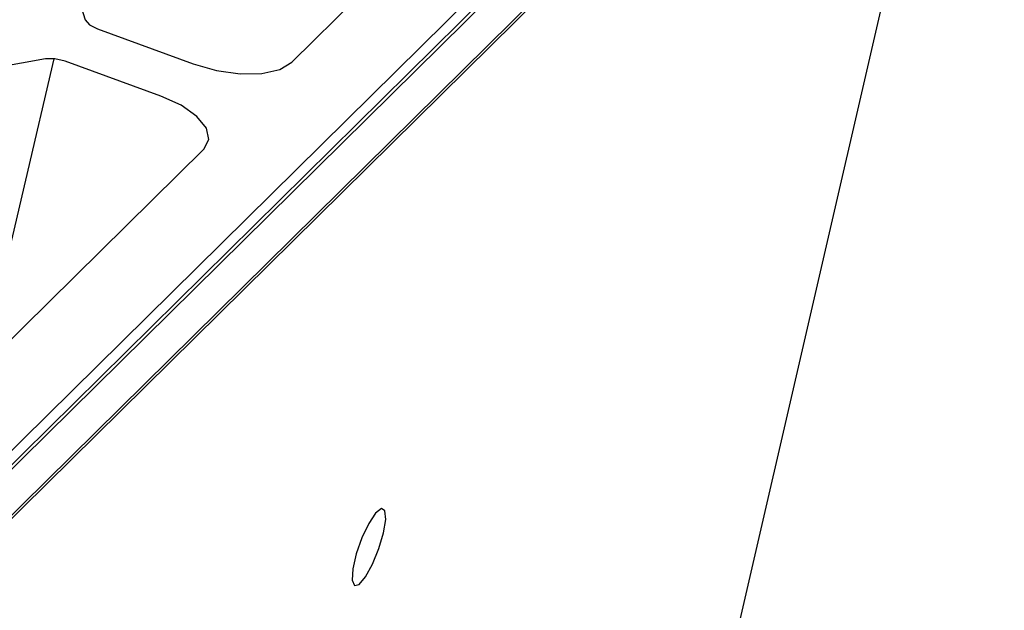
# Model space of a CAD drawing. Units: millimetres. Extents: x 10092 to 12179, y 305 to 1781.
# Drawn here: x 12069 to 12141, y 1546 to 1589 of the extents above; entities that cross this region are included whole.
import ezdxf

# ---------------------------------------------------------------- set-up
doc = ezdxf.new("R2010")
doc.units = ezdxf.units.MM
doc.layers.add('TFR-TRI', color=7, linetype='CONTINUOUS', true_color=0xffffff)

msp = doc.modelspace()

# ---------------------------------------------------------------- linework, layer by layer
at = {"layer": 'TFR-TRI', "color": 7, "linetype": 'Continuous'}
for p, q in [((12047.61, 1535.978), (12137.929, 1625.064)), ((12137.936, 1624.743), (12047.614, 1535.654)), ((12057.748, 1547.002), (12136.215, 1624.398)), ((12050.244, 1534.68), (12140.566, 1623.769)), ((12050.316, 1534.992), (12140.638, 1624.081)), ((12111.372, 1501.785), (12139.266, 1622.485)), ((12118.047, 1614.56), (12089.129, 1586.037)), ((12073.221, 1592.198), (12074.208, 1589.112)), ((12074.208, 1589.112), (12074.504, 1588.75)), ((12074.504, 1588.75), (12075.094, 1588.442)), ((12075.094, 1588.442), (12082.012, 1585.923)), ((12071.337, 1586.281), (12066.312, 1585.384)), ((12066.722, 1563.935), (12071.955, 1586.296)), ((12072.01, 1586.29), (12071.337, 1586.281)), ((12072.739, 1586.118), (12072.01, 1586.29)), ((12079.656, 1583.599), (12072.739, 1586.118)), ((12082.012, 1585.923), (12083.69, 1585.444)), ((12088.26, 1585.517), (12089.129, 1586.037)), ((12083.69, 1585.444), (12085.4, 1585.206)), ((12085.4, 1585.206), (12086.975, 1585.231)), ((12086.975, 1585.231), (12088.26, 1585.517)), ((12081.138, 1582.927), (12079.656, 1583.599)), ((12082.279, 1582.127), (12081.138, 1582.927)), ((12082.967, 1581.278), (12082.279, 1582.127)), ((12083.135, 1580.462), (12082.967, 1581.278)), ((12082.766, 1579.761), (12083.135, 1580.462)), ((12053.247, 1550.645), (12082.766, 1579.761)), ((12095.607, 1553.778), (12095.195, 1553.458)), ((12095.865, 1553.615), (12095.607, 1553.778)), ((12095.195, 1553.458), (12094.699, 1552.711)), ((12095.922, 1552.997), (12095.865, 1553.615)), ((12094.699, 1552.711), (12094.204, 1551.665)), ((12095.769, 1552.031), (12095.922, 1552.997)), ((12094.204, 1551.665), (12093.796, 1550.501)), ((12095.434, 1550.884), (12095.769, 1552.031)), ((12093.796, 1550.501), (12093.547, 1549.421)), ((12094.972, 1549.754), (12095.434, 1550.884)), ((12094.466, 1548.837), (12094.972, 1549.754)), ((12093.547, 1549.421), (12093.498, 1548.612)), ((12094.001, 1548.292), (12094.466, 1548.837)), ((12093.498, 1548.612), (12093.659, 1548.212)), ((12093.659, 1548.212), (12094.001, 1548.292))]:
    msp.add_line(p, q, dxfattribs=at)

doc.saveas('drawing.dxf')
